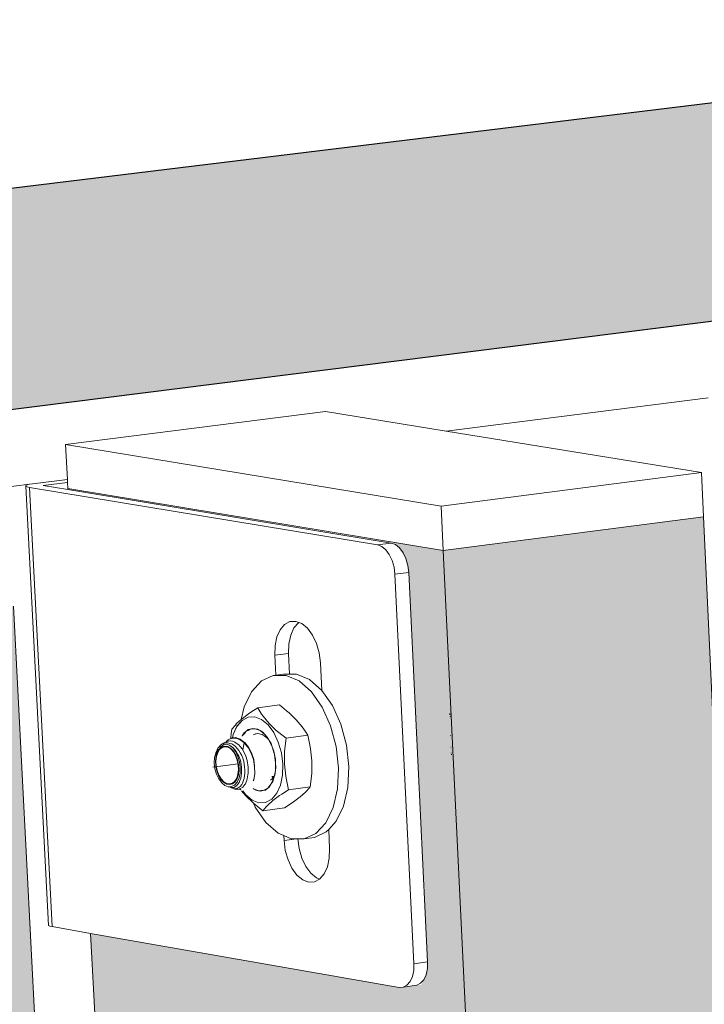
# Model space of a CAD drawing. Units: millimetres. Extents: x 119148 to 151903, y -268307 to -255414.
# Drawn here: x 142375 to 142524, y -259632 to -259418 of the extents above; entities that cross this region are included whole.
import ezdxf

# ---------------------------------------------------------------- set-up
doc = ezdxf.new("R2010")
doc.units = ezdxf.units.MM
for name, color, linetype, lineweight in [('Reinforce Concrete Wall', 94, 'Continuous', 25), ('Resysta_Cladding Profile', 132, 'Continuous', 9), ('Resysta_Hatch', 140, 'Continuous', 0), ('Resysta_U Bracket', 63, 'Continuous', 0), ('Substructure by others', 11, 'Continuous', 15)]:
    doc.layers.add(name, color=color, linetype=linetype, lineweight=lineweight)

msp = doc.modelspace()

# ---------------------------------------------------------------- hatches: boundary and pattern name
at = {"layer": 'Resysta_Hatch'}
h = msp.add_hatch(dxfattribs=at)
h.set_pattern_fill('AR-CONC', color=256)
h.set_pattern_definition([(50, (140000.88, -261931.32), (182.1847, -15.939), [19.05, -209.55]), (355, (140000.88, -261931.32), (-35.2434, 191.057), [15.24, -167.6406]), (100.4514, (140016.06, -261932.65), (146.9412, 175.1178), [16.19, -178.0902]), (46.1842, (140000.88, -261880.52), (271.079, -42.042), [28.575, -314.325]), (96.6356, (140023.47, -261884.03), (237.404, 247.426), [24.285, -267.136]), (351.184, (140000.88, -261880.52), (237.404, 247.426), [22.86, -251.46]), (21, (140026.28, -261893.22), (151.6144, -102.2652), [19.05, -209.55]), (326, (140026.28, -261893.22), (61.802, 184.188), [15.24, -167.64]), (71.4514, (140038.91, -261901.75), (213.4164, 81.9228), [16.19, -178.09]), (37.5, (140000.876, -261931.324), (3.0886, 84.55504), [0, -165.608, 0, -170.18, 0, -168.275]), (7.5, (140000.88, -261931.32), (66.8197, 100.1806), [0, -97.028, 0, -161.798, 0, -64.135]), (327.5, (139944.234, -261931.324), (135.5906, -5.72874), [0, -63.5, 0, -198.12, 0, -262.89]), (317.5, (139918.83, -261931.32), (148.1292, 25.4265), [0, -82.55, 0, -131.572, 0, -186.69])])
h.paths.add_polyline_path([(142343.78, -265054.9), (142482.42, -265157.44), (142476.9, -265065.35), (142336.49, -262722.77), (142329.67, -262608.91), (142153.87, -259675.99), (142145.22, -259531.63), (141977.42, -259503.05)])
h.paths.add_polyline_path([(141977.42, -259503.05), (142145.22, -259531.63), (146058.59, -259038.78), (145893.08, -259024.96)])
at = {"layer": 'Resysta_Hatch', "true_color": 0xcc6d28}
h = msp.add_hatch(color=32, dxfattribs=at)
h.dxf.hatch_style = 1
h.paths.add_polyline_path([(142547.06, -262676.48), (142547.6, -262687.05), (142663.77, -264958.07), (142666.8, -265017.3), (142668.37, -265047.95), (142668.49, -265050.34), (142668.78, -265055.93), (142727.55, -265097.98), (142729.38, -265100.94), (142729.68, -265103.07), (142732.37, -265158.55), (142729.86, -265160.03), (142729.91, -265159.3), (142729.4, -265160.7), (142727.76, -265160.37), (142672.06, -265120.17), (142672.17, -265122.3), (142739.12, -265170.64), (142738.83, -265164.52), (142467.45, -259533.61), (142456.85, -259531.86), (142456.53, -259531.9), (142458.36, -259533.4), (142459.62, -259536.04), (142459.91, -259538.35), (142464.12, -259625.11), (142462.7, -259628.21), (142458.07, -259628.85), (142390.56, -259617.04), (142392.82, -259661.32), (142539.6, -262530.76), (142541.81, -262573.88), (142542.78, -262592.81), (142542.87, -262594.56), (142543.08, -262598.63), (142607.66, -262629.31), (142609.3, -262631.76), (142610.2, -262634.83), (142610.03, -262634.9), (142613.37, -262703.91), (142611.87, -262704.89), (142608.57, -262706.17)])
h.paths.add_polyline_path([(142667.83, -262640.74), (142662.65, -262528.47), (142660.67, -262485.69), (142529.56, -259642.34), (142524.21, -259526.27), (142467.45, -259533.61), (142738.83, -265164.52), (142782.99, -265138.26), (142778.75, -265046.1), (142778.69, -265046.06), (142778.74, -265046.03), (142774.54, -264954.91), (142771.82, -264896.03)])
h = msp.add_hatch(color=32, dxfattribs=at)
h.dxf.hatch_style = 1
h.paths.add_polyline_path([(142414.83, -262727.38), (142415.43, -262737.95), (142545.21, -265026.14), (142548.6, -265085.76), (142550.34, -265116.6), (142550.48, -265119.01), (142550.8, -265124.66), (142609.42, -265167.51), (142611.26, -265170.51), (142611.57, -265172.65), (142614.59, -265228.49), (142612.04, -265230), (142612.08, -265229.26), (142611.58, -265230.67), (142609.95, -265230.32), (142554.47, -265189.41), (142554.59, -265191.43), (142621.39, -265240.71), (142621.06, -265234.55), (142315.57, -259553.26), (142305.01, -259551.47), (142304.67, -259551.51), (142306.5, -259553.03), (142307.77, -259555.7), (142308.08, -259558.03), (142312.82, -259645.79), (142311.43, -259648.92), (142306.74, -259649.56), (142239.58, -259637.49), (142242.12, -259682.23), (142406.49, -262580.31), (142408.96, -262623.81), (142410.04, -262642.9), (142410.14, -262644.67), (142410.38, -262648.79), (142474.75, -262680.12), (142476.4, -262682.61), (142477.32, -262685.71), (142477.14, -262685.77), (142480.91, -262755.38), (142479.42, -262756.36), (142476.07, -262757.66)])
h.paths.add_polyline_path([(142307.45, -259555.02), (142306.5, -259553.03), (142306.04, -259552.65), (142307.23, -259554.25)], flags=17)
h.paths.add_polyline_path([(142379.78, -259663.13), (142373.72, -259545.73), (142315.57, -259553.26), (142621.06, -265234.55), (142666.08, -265207.78), (142661.3, -265114.95), (142656.55, -265023.24), (142653.49, -264963.97), (142536.15, -262691.46), (142530.3, -262578.2), (142528.07, -262535.05)])

# ---------------------------------------------------------------- linework, layer by layer
at = {"layer": 'Reinforce Concrete Wall'}
for p, q in [((145893.08, -259024.96), (141977.42, -259503.05)), ((146058.59, -259038.78), (142145.22, -259531.63))]:
    msp.add_line(p, q, dxfattribs=at)
at = {"layer": 'Resysta_Cladding Profile'}
for p, q in [((142441.78, -259503.32), (142385.11, -259510.5)), ((142468.07, -259507.59), (142441.78, -259503.32)), ((142523.76, -259516.62), (142468.07, -259507.59)), ((142385.11, -259510.5), (142466.98, -259523.92)), ((142385.11, -259510.5), (142385.5, -259518.1)), ((142466.98, -259523.92), (142523.76, -259516.62)), ((142523.76, -259516.62), (142524.21, -259526.27)), ((142385.5, -259518.1), (142385.53, -259518.77)), ((142385.53, -259518.77), (142385.6, -259520.11)), ((142385.6, -259520.11), (142385.61, -259520.33)), ((142467.45, -259533.61), (142385.6, -259520.11)), ((142466.98, -259523.92), (142467.45, -259533.61)), ((142467.45, -259533.61), (142524.21, -259526.27)), ((142524.21, -259526.27), (142529.56, -259642.34)), ((142467.45, -259533.61), (142738.83, -265164.52)), ((142373.72, -259545.73), (142379.78, -259663.13)), ((142390.56, -259617.04), (142392.82, -259661.32))]:
    msp.add_line(p, q, dxfattribs=at)
at = {"layer": 'Resysta_U Bracket'}
for p, q in [((142380.21, -259519.44), (142385.53, -259518.77)), ((142376.46, -259519.44), (142376.71, -259519.3)), ((142376.46, -259519.58), (142376.46, -259519.44)), ((142376.72, -259519.71), (142376.46, -259519.58)), ((142376.46, -259519.58), (142381.39, -259615.32)), ((142376.71, -259519.3), (142377.2, -259519.17)), ((142377.22, -259519.83), (142376.72, -259519.71)), ((142377.22, -259519.83), (142453.1, -259532.35)), ((142377.22, -259519.83), (142382.15, -259615.57)), ((142385.61, -259520.33), (142380.21, -259519.44)), ((142456.1, -259531.96), (142385.61, -259520.33)), ((142453.1, -259532.35), (142456.1, -259531.96)), ((142453.1, -259532.35), (142454.02, -259532.7)), ((142454.02, -259532.7), (142454.9, -259533.42)), ((142454.9, -259533.42), (142455.68, -259534.46)), ((142456.1, -259531.96), (142457.02, -259532.31)), ((142457.02, -259532.31), (142457.9, -259533.03)), ((142457.9, -259533.03), (142458.68, -259534.07)), ((142455.68, -259534.46), (142456.3, -259535.76)), ((142456.3, -259535.76), (142456.72, -259537.21)), ((142458.68, -259534.07), (142459.3, -259535.37)), ((142459.3, -259535.37), (142459.72, -259536.83)), ((142456.72, -259537.21), (142456.91, -259538.74)), ((142459.72, -259536.83), (142459.91, -259538.35)), ((142456.91, -259538.74), (142459.91, -259538.35)), ((142456.91, -259538.74), (142461.04, -259623.64)), ((142459.91, -259538.35), (142464.03, -259623.23)), ((142431.18, -259552.42), (142431.89, -259550.85)), ((142431.89, -259550.85), (142432.85, -259549.72)), ((142432.85, -259549.72), (142434.01, -259549.1)), ((142434.01, -259549.1), (142435.29, -259549.04)), ((142434.18, -259552.03), (142434.88, -259550.46)), ((142434.88, -259550.46), (142435.85, -259549.33)), ((142435.29, -259549.04), (142435.94, -259549.28)), ((142435.85, -259549.33), (142435.94, -259549.28)), ((142435.94, -259549.28), (142436.59, -259549.53)), ((142436.59, -259549.53), (142437.83, -259550.55)), ((142437.83, -259550.55), (142438.93, -259552.03)), ((142430.78, -259554.31), (142431.18, -259552.42)), ((142433.78, -259553.92), (142434.18, -259552.03)), ((142438.93, -259552.03), (142439.8, -259553.86)), ((142430.72, -259556.4), (142430.78, -259554.31)), ((142433.71, -259556.01), (142433.78, -259553.92)), ((142439.8, -259553.86), (142440.4, -259555.92)), ((142430.72, -259556.4), (142433.71, -259556.01)), ((142430.93, -259560.74), (142430.72, -259556.4)), ((142433.94, -259560.52), (142433.71, -259556.01)), ((142440.4, -259555.92), (142440.67, -259558.07)), ((142440.67, -259558.07), (142440.93, -259564.08)), ((142430.36, -259560.81), (142427.8, -259562.03)), ((142430.36, -259560.81), (142430.93, -259560.74)), ((142433.16, -259560.81), (142430.36, -259560.81)), ((142430.93, -259560.74), (142432.61, -259560.52)), ((142433.94, -259560.52), (142432.61, -259560.52)), ((142436, -259562.03), (142433.16, -259560.81)), ((142435.41, -259560.52), (142433.94, -259560.52)), ((142438.25, -259561.73), (142435.41, -259560.52)), ((142440.93, -259564.08), (142438.25, -259561.73)), ((142427.8, -259562.03), (142425.64, -259564.37)), ((142438.69, -259564.37), (142436, -259562.03)), ((142425.64, -259564.37), (142424.03, -259567.69)), ((142441.03, -259567.7), (142438.69, -259564.37)), ((142440.93, -259564.08), (142443.28, -259567.4)), ((142424.03, -259567.69), (142423.39, -259570.42)), ((142426.98, -259567.89), (142425.5, -259568.85)), ((142431.7, -259567.26), (142426.98, -259567.89)), ((142427.84, -259569.24), (142426.98, -259567.89)), ((142431.7, -259567.26), (142433.29, -259568.53)), ((142442.88, -259571.77), (142441.03, -259567.7)), ((142445.13, -259571.47), (142443.28, -259567.4)), ((142423.56, -259570.27), (142423.39, -259570.42)), ((142425, -259569.18), (142423.56, -259570.27)), ((142424.88, -259569.92), (142423.56, -259570.62)), ((142423.56, -259570.65), (142424.88, -259569.94)), ((142426.33, -259569.85), (142424.88, -259569.92)), ((142424.88, -259569.94), (142426.33, -259569.85)), ((142425.5, -259568.85), (142425, -259569.18)), ((142427.82, -259570.42), (142426.33, -259569.85)), ((142428.16, -259569.72), (142427.84, -259569.24)), ((142429.46, -259571.27), (142428.16, -259569.72)), ((142433.29, -259568.53), (142433.83, -259568.97)), ((142433.83, -259568.97), (142435.4, -259570.49)), ((142468.83, -259569.22), (142468.92, -259569.15)), ((142468.89, -259569.27), (142468.83, -259569.3)), ((142468.85, -259569.78), (142468.87, -259569.74)), ((142468.92, -259569.21), (142468.89, -259569.27)), ((142468.95, -259569.8), (142468.92, -259569.87)), ((142468.93, -259569.63), (142468.94, -259569.6)), ((142421.37, -259572.5), (142421.23, -259573.44)), ((142422.11, -259571.63), (142421.37, -259572.5)), ((142422.46, -259571.9), (142421.65, -259573.68)), ((142421.66, -259573.71), (142422.46, -259571.93)), ((142422.39, -259571.32), (142422.11, -259571.63)), ((142423.39, -259570.42), (142422.39, -259571.32)), ((142423.56, -259570.62), (142422.46, -259571.9)), ((142422.46, -259571.93), (142423.56, -259570.65)), ((142424.92, -259572.62), (142425.37, -259572.51)), ((142425.37, -259572.51), (142425.05, -259572.72)), ((142425.37, -259572.51), (142425.95, -259572.35)), ((142425.37, -259572.51), (142426.42, -259572.44)), ((142425.95, -259572.35), (142426.42, -259572.44)), ((142426.42, -259572.44), (142427.49, -259572.84)), ((142426.42, -259572.44), (142427.03, -259572.55)), ((142429.23, -259571.59), (142427.82, -259570.42)), ((142430.48, -259573.28), (142429.23, -259571.59)), ((142431.03, -259572.79), (142429.46, -259571.27)), ((142435.4, -259570.49), (142436.7, -259572.04)), ((142436.7, -259572.04), (142437.02, -259572.52)), ((142444.11, -259576.31), (142442.88, -259571.77)), ((142446.36, -259576.01), (142445.13, -259571.47)), ((142421.13, -259574.57), (142420.53, -259574.87)), ((142421.12, -259574.38), (142421.1, -259574.56)), ((142421.23, -259573.44), (142421.12, -259574.38)), ((142421.12, -259574.38), (142421.14, -259574.54)), ((142421.3, -259574.46), (142421.13, -259574.57)), ((142421.13, -259574.57), (142421.25, -259574.56)), ((142421.25, -259574.56), (142422.08, -259574.49)), ((142421.38, -259574.45), (142421.3, -259574.46)), ((142421.49, -259574.44), (142421.38, -259574.45)), ((142421.65, -259573.68), (142421.49, -259574.44)), ((142421.49, -259574.44), (142421.66, -259573.71)), ((142422.24, -259574.38), (142421.49, -259574.44)), ((142422.18, -259574.52), (142422.08, -259574.49)), ((142422.18, -259574.52), (142423.05, -259574.79)), ((142422.24, -259574.38), (142422.31, -259574.41)), ((142423.2, -259574.7), (142422.31, -259574.41)), ((142423.58, -259574.05), (142423.61, -259574.03)), ((142423.63, -259573.97), (142423.61, -259574.03)), ((142423.63, -259573.97), (142424.42, -259573.03)), ((142423.63, -259573.97), (142424.03, -259573.33)), ((142424.17, -259573.43), (142423.63, -259573.97)), ((142424.03, -259573.33), (142424.42, -259573.03)), ((142424.42, -259573.03), (142424.17, -259573.43)), ((142424.42, -259573.03), (142424.92, -259572.62)), ((142425.05, -259572.72), (142424.42, -259573.03)), ((142426.09, -259573.7), (142426.14, -259573.68)), ((142426.14, -259573.68), (142426.39, -259573.61)), ((142426.39, -259573.61), (142426.44, -259573.59)), ((142426.48, -259573.58), (142426.5, -259573.57)), ((142426.5, -259573.57), (142426.66, -259573.55)), ((142426.66, -259573.55), (142427.02, -259573.51)), ((142427.02, -259573.51), (142427.4, -259573.57)), ((142427.03, -259572.55), (142427.49, -259572.84)), ((142427.4, -259573.57), (142427.59, -259573.62)), ((142427.49, -259572.84), (142428.52, -259573.67)), ((142427.49, -259572.84), (142428.1, -259573.2)), ((142427.59, -259573.62), (142427.91, -259573.7)), ((142427.91, -259573.7), (142427.95, -259573.72)), ((142427.95, -259573.72), (142428.31, -259573.94)), ((142428.1, -259573.2), (142428.52, -259573.67)), ((142428.36, -259573.97), (142428.4, -259574)), ((142428.4, -259574), (142428.5, -259574.07)), ((142428.5, -259574.07), (142428.83, -259574.28)), ((142428.52, -259573.67), (142429.43, -259574.88)), ((142428.52, -259573.67), (142429.07, -259574.26)), ((142428.83, -259574.28), (142429.16, -259574.64)), ((142429.07, -259574.26), (142429.43, -259574.88)), ((142431.48, -259575.37), (142430.48, -259573.28)), ((142431.57, -259573.24), (142431.03, -259572.79)), ((142433.16, -259574.5), (142431.57, -259573.24)), ((142432.91, -259576.77), (142433.16, -259574.5)), ((142437.88, -259573.87), (142433.16, -259574.5)), ((142437.02, -259572.52), (142437.88, -259573.87)), ((142437.88, -259573.87), (142438.35, -259576.05)), ((142469.02, -259573.96), (142469.12, -259573.94)), ((142418.14, -259577.04), (142418.31, -259576.68)), ((142418.47, -259576.5), (142418.31, -259576.68)), ((142418.47, -259576.5), (142418.93, -259575.98)), ((142418.63, -259576.83), (142418.83, -259576.51)), ((142418.91, -259576.53), (142418.63, -259576.83)), ((142419.22, -259576.52), (142418.69, -259576.95)), ((142418.81, -259576.47), (142418.89, -259576.29)), ((142418.83, -259576.51), (142419.33, -259576.07)), ((142418.92, -259576.26), (142418.89, -259576.29)), ((142419.08, -259576.46), (142418.91, -259576.53)), ((142418.93, -259575.98), (142419.54, -259575.56)), ((142418.93, -259575.98), (142419.36, -259575.75)), ((142419.08, -259576.46), (142419.18, -259576.38)), ((142419.8, -259576.21), (142419.18, -259576.38)), ((142419.82, -259576.35), (142419.22, -259576.52)), ((142419.33, -259576.07), (142419.43, -259576)), ((142419.36, -259575.75), (142419.67, -259575.58)), ((142419.43, -259576), (142419.5, -259575.98)), ((142419.5, -259575.98), (142419.57, -259575.84)), ((142419.5, -259575.98), (142419.93, -259575.86)), ((142419.82, -259575.4), (142419.54, -259575.56)), ((142419.57, -259575.84), (142419.64, -259575.76)), ((142419.67, -259575.58), (142420.12, -259575.53)), ((142420.47, -259576.32), (142419.8, -259576.21)), ((142420.08, -259575.26), (142419.82, -259575.4)), ((142420.46, -259576.46), (142419.82, -259576.35)), ((142419.93, -259575.86), (142420.11, -259575.82)), ((142420.08, -259575.26), (142420.28, -259575.03)), ((142420.31, -259575.14), (142420.08, -259575.26)), ((142420.11, -259575.82), (142420.48, -259575.88)), ((142420.49, -259575.5), (142420.12, -259575.53)), ((142420.28, -259575.03), (142420.4, -259574.97)), ((142420.61, -259575.11), (142420.31, -259575.14)), ((142420.4, -259574.97), (142420.45, -259574.91)), ((142420.53, -259574.87), (142420.45, -259574.91)), ((142421.09, -259576.84), (142420.46, -259576.46)), ((142421.12, -259576.71), (142420.47, -259576.32)), ((142420.48, -259575.88), (142420.61, -259575.92)), ((142420.49, -259575.5), (142420.94, -259575.63)), ((142420.61, -259575.11), (142421.16, -259575.07)), ((142420.61, -259575.92), (142420.85, -259576.03)), ((142420.85, -259576.03), (142421.37, -259576.37)), ((142420.85, -259576.03), (142421.56, -259576.61)), ((142420.94, -259575.63), (142421.34, -259575.75)), ((142421.72, -259577.36), (142421.12, -259576.71)), ((142421.16, -259575.07), (142421.46, -259575.17)), ((142421.76, -259576.04), (142421.34, -259575.75)), ((142421.37, -259576.37), (142421.63, -259576.57)), ((142422.03, -259575.36), (142421.46, -259575.17)), ((142421.56, -259576.61), (142422.18, -259577.45)), ((142421.63, -259576.57), (142422.07, -259577.09)), ((142422.16, -259576.32), (142421.76, -259576.04)), ((142422.03, -259575.36), (142422.31, -259575.56)), ((142422.16, -259576.32), (142422.52, -259576.74)), ((142422.88, -259575.98), (142422.31, -259575.56)), ((142422.52, -259576.74), (142422.9, -259577.18)), ((142422.88, -259575.98), (142423.12, -259576.27)), ((142423.14, -259574.85), (142423.05, -259574.79)), ((142423.64, -259576.91), (142423.12, -259576.27)), ((142423.99, -259575.46), (142423.14, -259574.85)), ((142423.2, -259574.7), (142423.26, -259574.75)), ((142423.26, -259574.75), (142424.12, -259575.4)), ((142424.06, -259575.54), (142423.73, -259577.07)), ((142423.99, -259575.46), (142424.06, -259575.54)), ((142424.06, -259575.54), (142424.84, -259576.46)), ((142424.12, -259575.4), (142424.17, -259575.45)), ((142424.96, -259576.42), (142424.17, -259575.45)), ((142424.84, -259576.46), (142424.89, -259576.54)), ((142425.54, -259577.73), (142424.89, -259576.54)), ((142424.96, -259576.42), (142425.64, -259577.7)), ((142429.49, -259575), (142429.43, -259574.88)), ((142429.49, -259575), (142430.15, -259576.38)), ((142429.49, -259575), (142429.89, -259575.66)), ((142429.89, -259575.66), (142430.15, -259576.38)), ((142430.15, -259576.38), (142430.65, -259578.07)), ((142430.15, -259576.38), (142430.5, -259577.3)), ((142432.16, -259577.72), (142431.48, -259575.37)), ((142432.83, -259577.57), (142432.91, -259576.77)), ((142438.35, -259576.05), (142438.51, -259576.82)), ((142444.63, -259581), (142444.11, -259576.31)), ((142446.87, -259580.7), (142446.36, -259576.01)), ((142469.11, -259576.42), (142469.13, -259576.45)), ((142469.22, -259576.65), (142469.23, -259576.69)), ((142417.56, -259579.11), (142417.59, -259578.77)), ((142417.57, -259578.72), (142417.84, -259577.98)), ((142417.57, -259578.72), (142417.75, -259578.02)), ((142417.59, -259578.77), (142417.57, -259578.72)), ((142417.75, -259578.02), (142417.85, -259577.61)), ((142417.92, -259578.41), (142417.8, -259579.44)), ((142417.84, -259577.98), (142417.9, -259577.79)), ((142418.14, -259577.04), (142417.85, -259577.61)), ((142417.88, -259579.47), (142418, -259578.48)), ((142417.9, -259577.79), (142418.32, -259577.11)), ((142418.2, -259577.52), (142417.92, -259578.41)), ((142418, -259578.48), (142418.28, -259577.62)), ((142418.63, -259576.83), (142418.2, -259577.52)), ((142418.69, -259576.95), (142418.28, -259577.62)), ((142418.32, -259577.11), (142418.35, -259577.06)), ((142418.35, -259577.06), (142418.63, -259576.83)), ((142421.67, -259577.46), (142421.09, -259576.84)), ((142422.16, -259578.28), (142421.67, -259577.46)), ((142422.23, -259578.21), (142421.72, -259577.36)), ((142422.32, -259577.4), (142422.07, -259577.09)), ((142422.53, -259579.25), (142422.16, -259578.28)), ((142422.18, -259577.45), (142422.68, -259578.5)), ((142422.61, -259579.21), (142422.23, -259578.21)), ((142422.32, -259577.4), (142422.67, -259578.04)), ((142422.67, -259578.04), (142422.89, -259578.44)), ((142422.68, -259578.5), (142423.02, -259579.67)), ((142423.13, -259579.15), (142422.89, -259578.44)), ((142422.9, -259577.18), (142423.19, -259577.68)), ((142423.52, -259578.27), (142423.19, -259577.68)), ((142423.52, -259578.27), (142423.73, -259578.82)), ((142423.64, -259576.91), (142423.73, -259577.07)), ((142423.73, -259577.07), (142423.83, -259577.25)), ((142423.73, -259578.82), (142423.97, -259579.51)), ((142423.83, -259577.25), (142424.26, -259578.07)), ((142424.39, -259578.45), (142424.26, -259578.07)), ((142424.71, -259579.39), (142424.39, -259578.45)), ((142425.54, -259577.73), (142425.57, -259577.79)), ((142425.57, -259577.79), (142426.06, -259579.17)), ((142426.12, -259579.16), (142425.64, -259577.7)), ((142430.5, -259577.3), (142430.65, -259578.07)), ((142430.65, -259578.07), (142430.89, -259579.84)), ((142430.65, -259578.07), (142430.86, -259579.07)), ((142432.47, -259580.17), (142432.16, -259577.72)), ((142432.83, -259580.19), (142432.83, -259577.57)), ((142438.51, -259576.82), (142438.77, -259579.4)), ((142469.16, -259577.7), (142469.19, -259577.74)), ((142469.29, -259578.05), (142469.17, -259578.02)), ((142469.17, -259578.06), (142469.29, -259578.11)), ((142469.24, -259577.17), (142469.25, -259577.19)), ((142417.23, -259580.82), (142422.71, -259580.1)), ((142417.51, -259579.93), (142417.52, -259579.46)), ((142417.66, -259581.15), (142417.51, -259579.93)), ((142417.52, -259579.46), (142417.55, -259579.14)), ((142417.55, -259579.14), (142417.56, -259579.11)), ((142417.8, -259579.44), (142417.85, -259580.53)), ((142417.85, -259580.53), (142418.08, -259581.61)), ((142417.88, -259579.47), (142417.94, -259580.52)), ((142418.15, -259581.57), (142417.94, -259580.52)), ((142422.75, -259580.3), (142422.53, -259579.25)), ((142422.83, -259580.3), (142422.61, -259579.21)), ((142422.8, -259581.36), (142422.75, -259580.3)), ((142422.89, -259581.39), (142422.83, -259580.3)), ((142423.02, -259579.67), (142423.18, -259580.9)), ((142423.29, -259579.63), (142423.13, -259579.15)), ((142423.18, -259580.9), (142423.14, -259582.09)), ((142423.45, -259580.88), (142423.29, -259579.63)), ((142423.45, -259580.88), (142423.47, -259581.59)), ((142423.97, -259579.51), (142424.14, -259580.83)), ((142424.14, -259580.83), (142424.17, -259581.38)), ((142424.71, -259579.39), (142424.88, -259580.79)), ((142424.9, -259581.16), (142424.88, -259580.79)), ((142426.06, -259579.17), (142426.25, -259580.75)), ((142426.32, -259580.7), (142426.12, -259579.16)), ((142426.33, -259582.21), (142426.25, -259580.75)), ((142426.32, -259580.7), (142426.33, -259582.21)), ((142430.89, -259579.84), (142430.84, -259581.57)), ((142430.94, -259580.85), (142430.84, -259581.57)), ((142430.86, -259579.07), (142430.89, -259579.84)), ((142430.89, -259579.84), (142430.94, -259580.85)), ((142432.4, -259582.56), (142432.47, -259580.17)), ((142433.09, -259582.78), (142432.83, -259580.19)), ((142438.77, -259579.4), (142438.76, -259582.02)), ((142444.4, -259585.53), (142444.63, -259581)), ((142446.65, -259585.24), (142446.87, -259580.7)), ((142418, -259582.33), (142417.66, -259581.15)), ((142418.5, -259583.37), (142418, -259582.33)), ((142418.08, -259581.61), (142418.45, -259582.61)), ((142418.52, -259582.54), (142418.15, -259581.57)), ((142418.45, -259582.61), (142418.96, -259583.47)), ((142418.52, -259582.54), (142419.01, -259583.36)), ((142421.99, -259583.88), (142422.41, -259583.21)), ((142422.41, -259583.21), (142422.68, -259582.35)), ((142422.48, -259583.31), (142422.77, -259582.42)), ((142422.91, -259583.17), (142422.51, -259584.06)), ((142422.68, -259582.35), (142422.8, -259581.36)), ((142422.77, -259582.42), (142422.89, -259581.39)), ((142423.14, -259582.09), (142422.91, -259583.17)), ((142423.3, -259583.22), (142423.11, -259583.73)), ((142423.3, -259583.22), (142423.38, -259582.73)), ((142423.48, -259582.1), (142423.38, -259582.73)), ((142423.47, -259581.59), (142423.48, -259582.1)), ((142424.14, -259582.6), (142424.04, -259583.31)), ((142424.2, -259582.12), (142424.14, -259582.6)), ((142424.17, -259581.38), (142424.2, -259582.12)), ((142424.71, -259583.39), (142424.86, -259582.47)), ((142424.86, -259582.47), (142424.91, -259582.15)), ((142424.91, -259582.15), (142424.9, -259581.16)), ((142426.11, -259583.56), (142426.33, -259582.21)), ((142429.95, -259584.43), (142430.52, -259583.14)), ((142430.24, -259582.87), (142430.06, -259582.97)), ((142430.19, -259583.27), (142430.33, -259583.07)), ((142430.2, -259582.79), (142430.24, -259582.87)), ((142430.35, -259582.8), (142430.24, -259582.87)), ((142430.24, -259582.87), (142430.33, -259583.07)), ((142430.52, -259583.14), (142430.26, -259583.96)), ((142430.33, -259583.07), (142430.38, -259583)), ((142430.38, -259583), (142430.46, -259582.87)), ((142430.42, -259582.81), (142430.46, -259582.87)), ((142430.49, -259582.81), (142430.46, -259582.81)), ((142430.46, -259582.87), (142430.49, -259582.81)), ((142430.46, -259582.81), (142430.48, -259582.83)), ((142430.74, -259582.52), (142430.52, -259583.14)), ((142430.57, -259582.82), (142430.52, -259583.14)), ((142430.57, -259582.82), (142430.63, -259582.63)), ((142430.84, -259581.57), (142430.63, -259582.63)), ((142430.84, -259581.57), (142430.74, -259582.52)), ((142431.94, -259584.72), (142432.4, -259582.56)), ((142433.24, -259583.54), (142433.09, -259582.78)), ((142438.69, -259582.82), (142438.43, -259585.09)), ((142438.76, -259582.02), (142438.69, -259582.82)), ((142419.13, -259584.21), (142418.5, -259583.37)), ((142418.96, -259583.47), (142419.56, -259584.11)), ((142419.01, -259583.36), (142419.59, -259583.99)), ((142419.83, -259584.8), (142419.13, -259584.21)), ((142419.56, -259584.11), (142420.22, -259584.5)), ((142419.59, -259583.99), (142420.22, -259584.36)), ((142420.57, -259585.08), (142419.83, -259584.8)), ((142420.22, -259584.36), (142420.86, -259584.47)), ((142420.22, -259584.5), (142420.88, -259584.62)), ((142420.62, -259585.08), (142420.57, -259585.08)), ((142420.86, -259585.07), (142420.62, -259585.08)), ((142420.62, -259585.08), (142420.73, -259585.12)), ((142421.01, -259585.2), (142420.73, -259585.12)), ((142420.86, -259584.47), (142421.47, -259584.31)), ((142421.3, -259585.05), (142420.86, -259585.07)), ((142421.01, -259585.2), (142420.86, -259585.07)), ((142420.88, -259584.62), (142421.51, -259584.45)), ((142421.09, -259585.26), (142421.01, -259585.2)), ((142421.09, -259585.26), (142421.14, -259585.26)), ((142421.14, -259585.26), (142421.44, -259585.24)), ((142421.77, -259585.5), (142421.14, -259585.26)), ((142421.96, -259584.7), (142421.3, -259585.05)), ((142421.44, -259585.24), (142421.8, -259585.21)), ((142421.47, -259584.31), (142421.99, -259583.88)), ((142421.51, -259584.45), (142422.05, -259584)), ((142421.8, -259585.21), (142422.11, -259585.03)), ((142422.51, -259584.06), (142421.96, -259584.7)), ((142422.05, -259584), (142422.48, -259583.31)), ((142422.11, -259585.03), (142422.43, -259584.83)), ((142422.43, -259584.83), (142422.68, -259584.51)), ((142422.95, -259585.17), (142422.51, -259585.44)), ((142422.68, -259584.51), (142422.95, -259584.15)), ((142422.95, -259584.15), (142423.11, -259583.73)), ((142423.16, -259585.03), (142422.95, -259585.17)), ((142423.11, -259585.54), (142423.57, -259585.27)), ((142423.5, -259584.56), (142423.16, -259585.03)), ((142423.69, -259584.3), (142423.5, -259584.56)), ((142423.57, -259585.27), (142423.72, -259585.18)), ((142423.91, -259583.68), (142423.69, -259584.3)), ((142423.72, -259585.18), (142424.17, -259584.6)), ((142424.04, -259583.31), (142423.91, -259583.68)), ((142424.17, -259584.6), (142424.3, -259584.42)), ((142424.3, -259584.42), (142424.61, -259583.65)), ((142424.61, -259583.65), (142424.71, -259583.39)), ((142426.02, -259583.77), (142426.11, -259583.56)), ((142428.21, -259585.89), (142429.16, -259585.37)), ((142429.16, -259585.37), (142428.66, -259585.79)), ((142429.16, -259585.37), (142429.95, -259584.43)), ((142429.55, -259585.07), (142429.16, -259585.37)), ((142429.95, -259584.43), (142429.55, -259585.07)), ((142429.81, -259583.63), (142429.88, -259583.57)), ((142429.88, -259583.57), (142429.85, -259583.54)), ((142429.88, -259583.57), (142430.11, -259583.38)), ((142430.26, -259583.96), (142429.95, -259584.43)), ((142430.11, -259583.38), (142430.19, -259583.27)), ((142431.13, -259586.5), (142431.94, -259584.72)), ((142433.72, -259585.72), (142433.24, -259583.54)), ((142433.72, -259585.72), (142438.43, -259585.09)), ((142438.43, -259585.09), (142437.68, -259585.95)), ((142445.69, -259589.3), (142446.65, -259585.24)), ((142422.28, -259585.46), (142421.77, -259585.5)), ((142421.77, -259585.5), (142422.22, -259585.66)), ((142422.22, -259585.66), (142422.85, -259585.61)), ((142422.51, -259585.44), (142422.28, -259585.46)), ((142422.85, -259585.61), (142423.01, -259585.6)), ((142423.01, -259585.6), (142423.11, -259585.54)), ((142423.11, -259585.54), (142423.29, -259585.76)), ((142423.45, -259585.95), (142424.4, -259587.09)), ((142423.71, -259585.94), (142424.36, -259586.81)), ((142424.36, -259586.81), (142425.77, -259587.98)), ((142424.4, -259587.09), (142425.96, -259588.6)), ((142426.09, -259585.56), (142425.98, -259585.51)), ((142426, -259585.49), (142426.09, -259585.56)), ((142426.09, -259585.56), (142426.64, -259585.72)), ((142426.55, -259585.86), (142426.09, -259585.56)), ((142427.14, -259585.94), (142426.55, -259585.86)), ((142426.64, -259585.72), (142427.14, -259585.94)), ((142427.14, -259585.94), (142427.17, -259585.96)), ((142427.17, -259585.96), (142427.71, -259585.92)), ((142427.63, -259586.06), (142427.17, -259585.96)), ((142428.21, -259585.89), (142427.63, -259586.06)), ((142427.71, -259585.92), (142428.21, -259585.89)), ((142428.66, -259585.79), (142428.21, -259585.89)), ((142430.03, -259587.78), (142431.13, -259586.5)), ((142430.3, -259588.1), (142431.73, -259587.01)), ((142431.73, -259587.01), (142432.24, -259586.68)), ((142432.24, -259586.68), (142433.72, -259585.72)), ((142436.23, -259587.31), (142434.79, -259588.39)), ((142437.4, -259586.26), (142436.23, -259587.31)), ((142437.68, -259585.95), (142437.4, -259586.26)), ((142443.45, -259589.6), (142444.4, -259585.53)), ((142425.77, -259587.98), (142427.26, -259588.55)), ((142425.96, -259588.6), (142426.06, -259588.68)), ((142426.06, -259588.68), (142426.45, -259589.55)), ((142426.06, -259588.68), (142426.51, -259589.05)), ((142426.45, -259589.55), (142428.79, -259592.87)), ((142426.51, -259589.05), (142428.1, -259590.31)), ((142427.26, -259588.55), (142428.71, -259588.48)), ((142428.1, -259590.31), (142428.85, -259589.45)), ((142428.71, -259588.48), (142430.03, -259587.78)), ((142428.85, -259589.45), (142429.12, -259589.15)), ((142429.12, -259589.15), (142430.3, -259588.1)), ((142434.29, -259588.73), (142432.81, -259589.68)), ((142434.79, -259588.39), (142434.29, -259588.73)), ((142441.83, -259592.91), (142443.45, -259589.6)), ((142444.08, -259592.61), (142445.69, -259589.3)), ((142432.81, -259589.68), (142428.1, -259590.31)), ((142428.79, -259592.87), (142431.47, -259595.22)), ((142439.67, -259595.24), (142441.83, -259592.91)), ((142442.46, -259594.36), (142444.08, -259592.61)), ((142431.47, -259595.22), (142432.67, -259595.73)), ((142432.72, -259596.82), (142432.67, -259595.73)), ((142432.67, -259595.73), (142434.3, -259596.44)), ((142437.1, -259596.45), (142439.67, -259595.24)), ((142439.35, -259596.15), (142441.91, -259594.94)), ((142441.91, -259594.94), (142442.46, -259594.36)), ((142442.46, -259594.36), (142442.66, -259598.53)), ((142432.72, -259596.82), (142435.53, -259596.44)), ((142433, -259598.96), (142432.72, -259596.82)), ((142434.3, -259596.44), (142435.53, -259596.44)), ((142435.53, -259596.44), (142435.72, -259596.44)), ((142435.99, -259598.56), (142435.72, -259596.44)), ((142435.72, -259596.44), (142437.1, -259596.45)), ((142437.1, -259596.45), (142439.35, -259596.15)), ((142433.59, -259601.02), (142433, -259598.96)), ((142436.58, -259600.61), (142435.99, -259598.56)), ((142442.66, -259598.53), (142442.6, -259600.61)), ((142434.46, -259602.84), (142433.59, -259601.02)), ((142437.45, -259602.44), (142436.58, -259600.61)), ((142438.55, -259603.92), (142437.45, -259602.44)), ((142442.2, -259602.5), (142441.49, -259604.06)), ((142442.6, -259600.61), (142442.2, -259602.5)), ((142435.55, -259604.32), (142434.46, -259602.84)), ((142436.79, -259605.34), (142435.55, -259604.32)), ((142439.78, -259604.94), (142438.55, -259603.92)), ((142441.49, -259604.06), (142440.52, -259605.18)), ((142438.09, -259605.84), (142436.79, -259605.34)), ((142439.37, -259605.79), (142438.09, -259605.84)), ((142440.47, -259605.2), (142439.37, -259605.79)), ((142440.47, -259605.2), (142439.78, -259604.94)), ((142440.52, -259605.18), (142440.47, -259605.2)), ((142381.65, -259615.45), (142381.39, -259615.32)), ((142382.15, -259615.57), (142381.65, -259615.45)), ((142382.15, -259615.57), (142390.56, -259617.04)), ((142390.56, -259617.04), (142457.8, -259628.8)), ((142461.04, -259623.64), (142460.99, -259625.12)), ((142461.04, -259623.64), (142464.03, -259623.23)), ((142464.03, -259623.23), (142463.98, -259624.71)), ((142460.99, -259625.12), (142460.7, -259626.45)), ((142463.69, -259626.04), (142463.19, -259627.13)), ((142463.98, -259624.71), (142463.69, -259626.04)), ((142460.2, -259627.54), (142459.52, -259628.33)), ((142460.7, -259626.45), (142460.2, -259627.54)), ((142462.51, -259627.92), (142461.69, -259628.35)), ((142463.19, -259627.13), (142462.51, -259627.92)), ((142458.7, -259628.76), (142457.8, -259628.8)), ((142459.52, -259628.33), (142458.7, -259628.76)), ((142458.7, -259628.76), (142461.69, -259628.35))]:
    msp.add_line(p, q, dxfattribs=at)
at = {"layer": 'Substructure by others'}
for p, q in [((142468.07, -259507.59), (142525.21, -259500.34)), ((142377.9, -259519.06), (142385.5, -259518.1)), ((142317.72, -259526.72), (142377.2, -259519.17)), ((142377.2, -259519.17), (142377.9, -259519.06))]:
    msp.add_line(p, q, dxfattribs=at)

doc.saveas('drawing.dxf')
